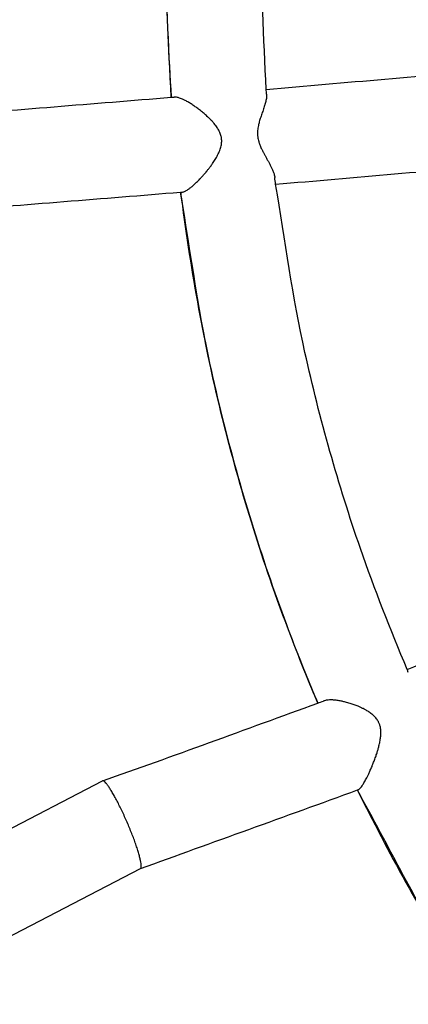
# Model space of a CAD drawing. Units: millimetres. Extents: x -1011 to 3933, y -2441 to 2504.
# Drawn here: x 1188 to 1254, y -144 to 22 of the extents above; entities that cross this region are included whole.
import ezdxf

# ---------------------------------------------------------------- set-up
doc = ezdxf.new("R2010")
doc.units = ezdxf.units.MM

msp = doc.modelspace()

# ---------------------------------------------------------------- linework, layer by layer
for p, q in [((1168.72, -123.68), (1202.29, -106.25)), ((1168.72, -123.68), (1202.29, -106.25)), ((1176.1, -137.87), (1208.67, -120.96)), ((1176.1, -137.87), (1208.67, -120.96))]:
    msp.add_line(p, q)
msp.add_circle((1461.03, 31.62), 2472.15)
for centre, start, end in [((1202.35, -106.37), 109.2687, 117.4409), ((1202.35, -106.37), 109.2687, 117.4409), ((1208.6, -120.84), 289.3049, 297.4409), ((1208.6, -120.84), 289.3049, 297.4409)]:
    msp.add_arc(centre, 0.135, start, end)
for points, knots in [([(1219.66, 97.54), (1217.96, 87.3), (1215.94, 77.11), (1213.49, 54.37), (1212.87, 41.87), (1213.04, 22.4), (1213.38, 15.44), (1213.84, 8.49)], [362.600794, 362.600794, 362.600794, 362.600794, 392.418899, 392.418899, 428.228402, 428.228402, 448.194391, 448.194391, 448.194391, 448.194391]), ([(1219.66, 97.54), (1217.96, 87.3), (1215.94, 77.11), (1213.49, 54.37), (1212.87, 41.87), (1213.04, 22.4), (1213.38, 15.44), (1213.84, 8.49)], [362.600794, 362.600794, 362.600794, 362.600794, 392.418899, 392.418899, 428.228402, 428.228402, 448.194391, 448.194391, 448.194391, 448.194391]), ([(1213.84, 8.49), (1213.4, 17.26), (1212.91, 26.04), (1213.08, 47.52), (1213.93, 60.2), (1216.58, 81.08), (1218.13, 89.32), (1219.66, 97.54)], [936.827123, 936.827123, 936.827123, 936.827123, 962.048507, 962.048507, 998.482719, 998.482719, 1022.572471, 1022.572471, 1022.572471, 1022.572471]), ([(1213.84, 8.49), (1213.4, 17.26), (1212.91, 26.04), (1213.08, 47.52), (1213.93, 60.2), (1216.58, 81.08), (1218.13, 89.32), (1219.66, 97.54)], [936.827123, 936.827123, 936.827123, 936.827123, 962.048507, 962.048507, 998.482719, 998.482719, 1022.572471, 1022.572471, 1022.572471, 1022.572471]), ([(1229.83, 9), (1229.81, 9.27), (1229.79, 9.55), (1229.38, 18.45), (1228.89, 27.09), (1229.13, 47.8), (1229.98, 59.85), (1232.53, 79.41), (1233.93, 86.94), (1235.4, 94.68), (1235.44, 94.9), (1235.49, 95.12)], [410.819516, 410.819516, 410.819516, 410.819516, 411.611922, 411.611922, 436.417468, 436.417468, 471.020118, 471.020118, 493.020495, 493.020495, 493.673346, 493.673346, 493.673346, 493.673346]), ([(1229.83, 9), (1229.81, 9.27), (1229.79, 9.55), (1229.38, 18.45), (1228.89, 27.09), (1229.13, 47.8), (1229.98, 59.85), (1232.53, 79.41), (1233.93, 86.94), (1235.4, 94.68), (1235.44, 94.9), (1235.49, 95.12)], [410.819516, 410.819516, 410.819516, 410.819516, 411.611922, 411.611922, 436.417468, 436.417468, 471.020118, 471.020118, 493.020495, 493.020495, 493.673346, 493.673346, 493.673346, 493.673346]), ([(1229.78, 9.82), (1243.04, 10.97), (1256.36, 12.12), (1269.75, 13.28), (1269.83, 13.28), (1269.9, 13.29)], [59.038242, 59.038242, 59.038242, 59.038242, 99.754264, 99.754264, 99.988943, 99.988943, 99.988943, 99.988943]), ([(1229.78, 9.82), (1243.04, 10.97), (1256.36, 12.12), (1269.75, 13.28), (1269.83, 13.28), (1269.9, 13.29)], [59.038242, 59.038242, 59.038242, 59.038242, 99.754264, 99.754264, 99.988943, 99.988943, 99.988943, 99.988943]), ([(1174.8, 5.36), (1187.46, 6.34), (1200.76, 7.44), (1214, 8.51), (1214.17, 8.52), (1214.33, 8.53)], [0, 0, 0, 0, 42.326379, 42.326379, 42.858485, 42.858485, 42.858485, 42.858485]), ([(1174.8, 5.36), (1187.46, 6.34), (1200.76, 7.44), (1214, 8.51), (1214.17, 8.52), (1214.33, 8.53)], [0, 0, 0, 0, 42.326379, 42.326379, 42.858485, 42.858485, 42.858485, 42.858485]), ([(1215.72, -7.41), (1215.78, -7.4), (1215.92, -7.37), (1216.14, -7.28), (1216.38, -7.15), (1216.65, -6.98), (1217.01, -6.72), (1217.5, -6.32), (1218.04, -5.83), (1218.56, -5.31), (1218.99, -4.84), (1219.37, -4.42), (1219.75, -3.97), (1220.09, -3.54), (1220.43, -3.1), (1220.74, -2.67), (1221.01, -2.27), (1221.22, -1.93), (1221.43, -1.59), (1221.59, -1.28), (1221.75, -0.97), (1221.9, -0.64), (1222.05, -0.26), (1222.17, 0.13), (1222.25, 0.48), (1222.29, 0.79), (1222.3, 1.03), (1222.3, 1.27), (1222.29, 1.51), (1222.24, 1.8), (1222.17, 2.1), (1222.01, 2.56), (1221.79, 3.01), (1221.52, 3.44), (1221.33, 3.7), (1221.13, 3.96), (1220.96, 4.17), (1220.76, 4.4), (1220.53, 4.65), (1220.23, 4.96), (1219.9, 5.27), (1219.61, 5.54), (1219.34, 5.78), (1219.06, 6.01), (1218.75, 6.26), (1218.44, 6.5), (1218.06, 6.78), (1217.59, 7.11), (1217.14, 7.41), (1216.66, 7.7), (1216.22, 7.94), (1215.77, 8.16), (1215.4, 8.31), (1215.13, 8.41), (1214.85, 8.49), (1214.59, 8.54), (1214.42, 8.54), (1214.34, 8.53)], [0, 0, 0, 0, 1.472462, 2.873791, 3.765339, 4.965008, 6.672826, 8.213552, 10.578616, 12.529234, 13.629295, 15.086572, 16.464076, 17.549604, 18.779245, 20.129009, 21.009357, 21.87539, 22.708464, 23.626086, 24.124316, 24.953194, 25.916282, 26.779235, 27.582854, 28.230762, 28.752873, 29.170365, 29.751337, 30.297673, 31.016995, 31.76231, 33.448782, 34.191883, 35.041713, 35.544559, 36.338765, 36.764135, 37.509767, 38.546668, 39.612242, 40.438132, 41.199481, 42.013622, 42.880623, 43.842895, 44.75683, 46.149551, 47.906644, 48.746479, 50.529818, 52.007377, 53.20193, 54.368614, 55.126525, 56.59379, 58, 58, 58, 58]), ([(1215.72, -7.41), (1215.78, -7.4), (1215.92, -7.37), (1216.14, -7.28), (1216.38, -7.15), (1216.65, -6.98), (1217.01, -6.72), (1217.5, -6.32), (1218.04, -5.83), (1218.56, -5.31), (1218.99, -4.84), (1219.37, -4.42), (1219.75, -3.97), (1220.09, -3.54), (1220.43, -3.1), (1220.74, -2.67), (1221.01, -2.27), (1221.22, -1.93), (1221.43, -1.59), (1221.59, -1.28), (1221.75, -0.97), (1221.9, -0.64), (1222.05, -0.26), (1222.17, 0.13), (1222.25, 0.48), (1222.29, 0.79), (1222.3, 1.03), (1222.3, 1.27), (1222.29, 1.51), (1222.24, 1.8), (1222.17, 2.1), (1222.01, 2.56), (1221.79, 3.01), (1221.52, 3.44), (1221.33, 3.7), (1221.13, 3.96), (1220.96, 4.17), (1220.76, 4.4), (1220.53, 4.65), (1220.23, 4.96), (1219.9, 5.27), (1219.61, 5.54), (1219.34, 5.78), (1219.06, 6.01), (1218.75, 6.26), (1218.44, 6.5), (1218.06, 6.78), (1217.59, 7.11), (1217.14, 7.41), (1216.66, 7.7), (1216.22, 7.94), (1215.77, 8.16), (1215.4, 8.31), (1215.13, 8.41), (1214.85, 8.49), (1214.59, 8.54), (1214.42, 8.54), (1214.34, 8.53)], [0, 0, 0, 0, 1.472462, 2.873791, 3.765339, 4.965008, 6.672826, 8.213552, 10.578616, 12.529234, 13.629295, 15.086572, 16.464076, 17.549604, 18.779245, 20.129009, 21.009357, 21.87539, 22.708464, 23.626086, 24.124316, 24.953194, 25.916282, 26.779235, 27.582854, 28.230762, 28.752873, 29.170365, 29.751337, 30.297673, 31.016995, 31.76231, 33.448782, 34.191883, 35.041713, 35.544559, 36.338765, 36.764135, 37.509767, 38.546668, 39.612242, 40.438132, 41.199481, 42.013622, 42.880623, 43.842895, 44.75683, 46.149551, 47.906644, 48.746479, 50.529818, 52.007377, 53.20193, 54.368614, 55.126525, 56.59379, 58, 58, 58, 58]), ([(1229.84, 9), (1229.85, 8.91), (1229.85, 8.77), (1229.83, 8.44), (1229.75, 7.98), (1229.61, 7.48), (1229.53, 7.19), (1229.51, 7.14)], [0, 0, 0, 0, 1.441827, 2.269764, 4.824977, 7.399257, 8, 8, 8, 8]), ([(1229.84, 9), (1229.85, 8.91), (1229.85, 8.77), (1229.83, 8.44), (1229.75, 7.98), (1229.61, 7.48), (1229.53, 7.19), (1229.51, 7.14)], [0, 0, 0, 0, 1.441827, 2.269764, 4.824977, 7.399257, 8, 8, 8, 8]), ([(1229.51, 7.14), (1229.47, 7.01), (1229.39, 6.75), (1229.25, 6.34), (1229.12, 5.94), (1228.98, 5.54), (1228.85, 5.14), (1228.73, 4.76), (1228.62, 4.4), (1228.53, 4.07), (1228.45, 3.7), (1228.38, 3.33), (1228.33, 2.95), (1228.31, 2.61), (1228.31, 2.31), (1228.33, 2.03), (1228.36, 1.75), (1228.42, 1.42), (1228.5, 1.11), (1228.58, 0.86), (1228.65, 0.64), (1228.75, 0.38), (1228.88, 0.07), (1229.04, -0.26), (1229.18, -0.55), (1229.34, -0.87), (1229.52, -1.2), (1229.72, -1.56), (1229.93, -1.94), (1230.14, -2.32), (1230.35, -2.7), (1230.47, -2.94), (1230.51, -3.03)], [0, 0, 0, 0, 1.582452, 3.110699, 4.570349, 5.96018, 7.296772, 8.53564, 9.676624, 10.703508, 11.65068, 12.887671, 13.925814, 14.847992, 15.656083, 16.379903, 17.060531, 17.934833, 19.059047, 19.621714, 20.072729, 21.010316, 21.877394, 22.930283, 24.141021, 24.668032, 26.088238, 27.526721, 28.558403, 30.16745, 31.851411, 33, 33, 33, 33]), ([(1229.51, 7.14), (1229.47, 7.01), (1229.39, 6.75), (1229.25, 6.34), (1229.12, 5.94), (1228.98, 5.54), (1228.85, 5.14), (1228.73, 4.76), (1228.62, 4.4), (1228.53, 4.07), (1228.45, 3.7), (1228.38, 3.33), (1228.33, 2.95), (1228.31, 2.61), (1228.31, 2.31), (1228.33, 2.03), (1228.36, 1.75), (1228.42, 1.42), (1228.5, 1.11), (1228.58, 0.86), (1228.65, 0.64), (1228.75, 0.38), (1228.88, 0.07), (1229.04, -0.26), (1229.18, -0.55), (1229.34, -0.87), (1229.52, -1.2), (1229.72, -1.56), (1229.93, -1.94), (1230.14, -2.32), (1230.35, -2.7), (1230.47, -2.94), (1230.51, -3.03)], [0, 0, 0, 0, 1.582452, 3.110699, 4.570349, 5.96018, 7.296772, 8.53564, 9.676624, 10.703508, 11.65068, 12.887671, 13.925814, 14.847992, 15.656083, 16.379903, 17.060531, 17.934833, 19.059047, 19.621714, 20.072729, 21.010316, 21.877394, 22.930283, 24.141021, 24.668032, 26.088238, 27.526721, 28.558403, 30.16745, 31.851411, 33, 33, 33, 33]), ([(1230.51, -3.03), (1230.66, -3.32), (1230.88, -3.78), (1231.12, -4.43), (1231.2, -4.79), (1231.23, -4.98)], [0, 0, 0, 0, 2.348976, 3.88177, 6, 6, 6, 6]), ([(1230.51, -3.03), (1230.66, -3.32), (1230.88, -3.78), (1231.12, -4.43), (1231.2, -4.79), (1231.23, -4.98)], [0, 0, 0, 0, 2.348976, 3.88177, 6, 6, 6, 6]), ([(1231.36, -6.1), (1244.61, -4.96), (1257.99, -3.79), (1271.28, -2.65), (1271.32, -2.65), (1271.36, -2.64)], [59.038074, 59.038074, 59.038074, 59.038074, 99.703114, 99.703114, 99.819712, 99.819712, 99.819712, 99.819712]), ([(1231.36, -6.1), (1244.61, -4.96), (1257.99, -3.79), (1271.28, -2.65), (1271.32, -2.65), (1271.36, -2.64)], [59.038074, 59.038074, 59.038074, 59.038074, 99.703114, 99.703114, 99.819712, 99.819712, 99.819712, 99.819712]), ([(1253.62, -88.03), (1253.55, -87.87), (1253.48, -87.7), (1250.67, -80.84), (1247.95, -74.12), (1241.87, -56.5), (1238.76, -45.5), (1234.2, -25.03), (1232.9, -15.53), (1231.3, -5.73), (1231.25, -5.36), (1231.2, -4.98)], [314.417732, 314.417732, 314.417732, 314.417732, 314.925458, 314.925458, 335.918968, 335.918968, 368.811381, 368.811381, 396.296858, 396.296858, 397.377635, 397.377635, 397.377635, 397.377635]), ([(1253.62, -88.03), (1253.55, -87.87), (1253.48, -87.7), (1250.67, -80.84), (1247.95, -74.12), (1241.87, -56.5), (1238.76, -45.5), (1234.2, -25.03), (1232.9, -15.53), (1231.3, -5.73), (1231.25, -5.36), (1231.2, -4.98)], [314.417732, 314.417732, 314.417732, 314.417732, 314.925458, 314.925458, 335.918968, 335.918968, 368.811381, 368.811381, 396.296858, 396.296858, 397.377635, 397.377635, 397.377635, 397.377635]), ([(1176.31, -10.57), (1176.31, -10.57), (1176.31, -10.57), (1189.34, -9.53), (1202.31, -8.49), (1215.51, -7.42), (1215.61, -7.42), (1215.71, -7.41)], [0, 0, 0, 0, 0.001432, 0.001432, 42.332516, 42.332516, 42.663007, 42.663007, 42.663007, 42.663007]), ([(1176.31, -10.57), (1176.31, -10.57), (1176.31, -10.57), (1189.34, -9.53), (1202.31, -8.49), (1215.51, -7.42), (1215.61, -7.42), (1215.71, -7.41)], [0, 0, 0, 0, 0.001432, 0.001432, 42.332516, 42.332516, 42.663007, 42.663007, 42.663007, 42.663007]), ([(1215.41, -7.43), (1215.43, -7.81), (1215.5, -8.19), (1217.12, -20.91), (1219.4, -33.14), (1225.32, -57.01), (1228.92, -68.65), (1234.82, -84.45), (1236.53, -88.87), (1238.43, -93.19)], [463.498652, 463.498652, 463.498652, 463.498652, 464.5952, 464.5952, 500.290303, 500.290303, 535.349352, 535.349352, 549.026843, 549.026843, 549.026843, 549.026843]), ([(1238.43, -93.19), (1235.74, -86.68), (1233.12, -80.13), (1226.85, -62.15), (1223.54, -50.59), (1218.54, -28.49), (1217.15, -17.92), (1215.41, -7.43)], [835.815962, 835.815962, 835.815962, 835.815962, 856.242157, 856.242157, 890.883824, 890.883824, 921.495766, 921.495766, 921.495766, 921.495766]), ([(1215.41, -7.43), (1215.43, -7.81), (1215.5, -8.19), (1217.12, -20.91), (1219.4, -33.14), (1225.32, -57.01), (1228.92, -68.65), (1234.82, -84.45), (1236.53, -88.87), (1238.43, -93.19)], [463.498652, 463.498652, 463.498652, 463.498652, 464.5952, 464.5952, 500.290303, 500.290303, 535.349352, 535.349352, 549.026843, 549.026843, 549.026843, 549.026843]), ([(1238.43, -93.19), (1235.74, -86.68), (1233.12, -80.13), (1226.85, -62.15), (1223.54, -50.59), (1218.54, -28.49), (1217.15, -17.92), (1215.41, -7.43)], [835.815962, 835.815962, 835.815962, 835.815962, 856.242157, 856.242157, 890.883824, 890.883824, 921.495766, 921.495766, 921.495766, 921.495766]), ([(1253.42, -87.54), (1265.23, -82.96), (1276.98, -78.45), (1289.4, -73.48), (1289.79, -73.33), (1290.38, -73.09), (1290.56, -73.02), (1290.74, -72.94), (1290.74, -72.94), (1290.74, -72.94)], [59.133633, 59.133633, 59.133633, 59.133633, 98.462, 98.462, 99.743324, 99.743324, 100.348763, 100.348763, 100.348826, 100.348826, 100.348826, 100.348826]), ([(1253.42, -87.54), (1265.23, -82.96), (1276.98, -78.45), (1289.4, -73.48), (1289.79, -73.33), (1290.38, -73.09), (1290.56, -73.02), (1290.74, -72.94), (1290.74, -72.94), (1290.74, -72.94)], [59.133633, 59.133633, 59.133633, 59.133633, 98.462, 98.462, 99.743324, 99.743324, 100.348763, 100.348763, 100.348826, 100.348826, 100.348826, 100.348826]), ([(1202.3, -106.24), (1214.04, -102.14), (1226.34, -97.58), (1238.74, -93.08), (1239.06, -92.96), (1239.38, -92.84)], [0, 0, 0, 0, 42.178946, 42.178946, 43.273221, 43.273221, 43.273221, 43.273221]), ([(1202.3, -106.24), (1214.04, -102.14), (1226.34, -97.58), (1238.74, -93.08), (1239.06, -92.96), (1239.38, -92.84)], [0, 0, 0, 0, 42.178946, 42.178946, 43.273221, 43.273221, 43.273221, 43.273221]), ([(1245.22, -107.73), (1245.26, -107.72), (1245.34, -107.67), (1245.48, -107.54), (1245.66, -107.33), (1245.82, -107.12), (1246.01, -106.84), (1246.23, -106.48), (1246.49, -106.03), (1246.76, -105.5), (1246.99, -105.02), (1247.25, -104.46), (1247.51, -103.86), (1247.76, -103.24), (1247.97, -102.7), (1248.14, -102.23), (1248.26, -101.87), (1248.4, -101.45), (1248.52, -101.06), (1248.62, -100.68), (1248.7, -100.36), (1248.78, -100.02), (1248.86, -99.65), (1248.92, -99.29), (1248.97, -98.92), (1249.01, -98.59), (1249.02, -98.28), (1249.02, -98.02), (1249.01, -97.79), (1248.99, -97.59), (1248.96, -97.34), (1248.91, -97.1), (1248.83, -96.84), (1248.75, -96.61), (1248.65, -96.4), (1248.54, -96.18), (1248.38, -95.94), (1248.11, -95.59), (1247.84, -95.32), (1247.56, -95.08), (1247.34, -94.9), (1247.08, -94.72), (1246.8, -94.54), (1246.57, -94.4), (1246.31, -94.26), (1246.02, -94.1), (1245.63, -93.91), (1245.23, -93.74), (1244.86, -93.59), (1244.53, -93.46), (1244.19, -93.35), (1243.83, -93.23), (1243.45, -93.12), (1243.01, -93), (1242.46, -92.87), (1241.95, -92.78), (1241.42, -92.7), (1240.94, -92.66), (1240.42, -92.65), (1240.01, -92.69), (1239.67, -92.74), (1239.48, -92.8), (1239.39, -92.83)], [0, 0, 0, 0, 1.285061, 3.173541, 4.25197, 5.962128, 6.972523, 8.187128, 10.595628, 11.893195, 13.277196, 14.96174, 16.740919, 18.113447, 19.840708, 20.88673, 21.645406, 22.562273, 23.942178, 24.554651, 25.317781, 26.222113, 26.964224, 27.966892, 28.783497, 29.56657, 30.294772, 31.003728, 31.384259, 31.898359, 32.392094, 33.167751, 33.650952, 34.291345, 34.89478, 35.286842, 36.067559, 36.876435, 38.452124, 38.70678, 39.513278, 40.435605, 40.981348, 41.843307, 42.304966, 43.114207, 44.239566, 45.396042, 46.292388, 47.118689, 48.002287, 48.943255, 49.987619, 50.979522, 52.491062, 54.398074, 55.309506, 57.072743, 58.819401, 60.451393, 61.54992, 63, 63, 63, 63]), ([(1245.22, -107.73), (1245.26, -107.72), (1245.34, -107.67), (1245.48, -107.54), (1245.66, -107.33), (1245.82, -107.12), (1246.01, -106.84), (1246.23, -106.48), (1246.49, -106.03), (1246.76, -105.5), (1246.99, -105.02), (1247.25, -104.46), (1247.51, -103.86), (1247.76, -103.24), (1247.97, -102.7), (1248.14, -102.23), (1248.26, -101.87), (1248.4, -101.45), (1248.52, -101.06), (1248.62, -100.68), (1248.7, -100.36), (1248.78, -100.02), (1248.86, -99.65), (1248.92, -99.29), (1248.97, -98.92), (1249.01, -98.59), (1249.02, -98.28), (1249.02, -98.02), (1249.01, -97.79), (1248.99, -97.59), (1248.96, -97.34), (1248.91, -97.1), (1248.83, -96.84), (1248.75, -96.61), (1248.65, -96.4), (1248.54, -96.18), (1248.38, -95.94), (1248.11, -95.59), (1247.84, -95.32), (1247.56, -95.08), (1247.34, -94.9), (1247.08, -94.72), (1246.8, -94.54), (1246.57, -94.4), (1246.31, -94.26), (1246.02, -94.1), (1245.63, -93.91), (1245.23, -93.74), (1244.86, -93.59), (1244.53, -93.46), (1244.19, -93.35), (1243.83, -93.23), (1243.45, -93.12), (1243.01, -93), (1242.46, -92.87), (1241.95, -92.78), (1241.42, -92.7), (1240.94, -92.66), (1240.42, -92.65), (1240.01, -92.69), (1239.67, -92.74), (1239.48, -92.8), (1239.39, -92.83)], [0, 0, 0, 0, 1.285061, 3.173541, 4.25197, 5.962128, 6.972523, 8.187128, 10.595628, 11.893195, 13.277196, 14.96174, 16.740919, 18.113447, 19.840708, 20.88673, 21.645406, 22.562273, 23.942178, 24.554651, 25.317781, 26.222113, 26.964224, 27.966892, 28.783497, 29.56657, 30.294772, 31.003728, 31.384259, 31.898359, 32.392094, 33.167751, 33.650952, 34.291345, 34.89478, 35.286842, 36.067559, 36.876435, 38.452124, 38.70678, 39.513278, 40.435605, 40.981348, 41.843307, 42.304966, 43.114207, 44.239566, 45.396042, 46.292388, 47.118689, 48.002287, 48.943255, 49.987619, 50.979522, 52.491062, 54.398074, 55.309506, 57.072743, 58.819401, 60.451393, 61.54992, 63, 63, 63, 63]), ([(1208.67, -120.96), (1208.72, -120.94), (1208.78, -120.83), (1208.81, -120.52), (1208.77, -120.12), (1208.68, -119.61), (1208.54, -119), (1208.34, -118.3), (1208.1, -117.52), (1207.81, -116.67), (1207.48, -115.78), (1207.12, -114.85), (1206.74, -113.9), (1206.33, -112.96), (1205.91, -112.02), (1205.49, -111.11), (1205.06, -110.24), (1204.64, -109.42), (1204.23, -108.67), (1203.85, -108.01), (1203.48, -107.43), (1203.16, -106.96), (1202.87, -106.6), (1202.63, -106.36), (1202.44, -106.24), (1202.34, -106.23), (1202.3, -106.24)], [0, 0, 0, 0, 1.395794, 2.612813, 3.697872, 4.810028, 5.953109, 7.077787, 8.203046, 9.323863, 10.441803, 11.556775, 12.669362, 13.780135, 14.88979, 15.999071, 17.108729, 18.219537, 19.332098, 20.447248, 21.564958, 22.686029, 23.814289, 24.922807, 25.986388, 27, 27, 27, 27]), ([(1208.67, -120.96), (1208.72, -120.94), (1208.78, -120.83), (1208.81, -120.52), (1208.77, -120.12), (1208.68, -119.61), (1208.54, -119), (1208.34, -118.3), (1208.1, -117.52), (1207.81, -116.67), (1207.48, -115.78), (1207.12, -114.85), (1206.74, -113.9), (1206.33, -112.96), (1205.91, -112.02), (1205.49, -111.11), (1205.06, -110.24), (1204.64, -109.42), (1204.23, -108.67), (1203.85, -108.01), (1203.48, -107.43), (1203.16, -106.96), (1202.87, -106.6), (1202.63, -106.36), (1202.44, -106.24), (1202.34, -106.23), (1202.3, -106.24)], [0, 0, 0, 0, 1.395794, 2.612813, 3.697872, 4.810028, 5.953109, 7.077787, 8.203046, 9.323863, 10.441803, 11.556775, 12.669362, 13.780135, 14.88979, 15.999071, 17.108729, 18.219537, 19.332098, 20.447248, 21.564958, 22.686029, 23.814289, 24.922807, 25.986388, 27, 27, 27, 27]), ([(1208.66, -120.97), (1220.8, -116.57), (1232.91, -112.21), (1245.14, -107.76), (1245.18, -107.75), (1245.22, -107.73)], [0.010328, 0.010328, 0.010328, 0.010328, 40.418798, 40.418798, 40.560519, 40.560519, 40.560519, 40.560519]), ([(1208.66, -120.97), (1220.8, -116.57), (1232.91, -112.21), (1245.14, -107.76), (1245.18, -107.75), (1245.22, -107.73)], [0.010328, 0.010328, 0.010328, 0.010328, 40.418798, 40.418798, 40.560519, 40.560519, 40.560519, 40.560519]), ([(1245.09, -107.78), (1245.87, -109.43), (1246.71, -111.05), (1252.85, -123.08), (1258.73, -133.16), (1271.46, -152.37), (1278.3, -161.52), (1286.84, -171.69), (1288.08, -173.15), (1290.89, -176.35), (1292.47, -178.07), (1294.02, -179.82)], [564.522797, 564.522797, 564.522797, 564.522797, 569.819841, 569.819841, 603.744613, 603.744613, 637.165723, 637.165723, 642.799231, 642.799231, 649.685809, 649.685809, 649.685809, 649.685809]), ([(1294.02, -179.82), (1292.47, -178.07), (1290.86, -176.37), (1286.37, -171.1), (1283.39, -167.61), (1273.52, -155.2), (1266.99, -145.96), (1255.19, -127.15), (1250.36, -117.32), (1245.09, -107.78)], [734.978598, 734.978598, 734.978598, 734.978598, 741.877366, 741.877366, 755.393773, 755.393773, 788.51424, 788.51424, 820.292713, 820.292713, 820.292713, 820.292713]), ([(1245.09, -107.78), (1245.87, -109.43), (1246.71, -111.05), (1252.85, -123.08), (1258.73, -133.16), (1271.46, -152.37), (1278.3, -161.52), (1286.84, -171.69), (1288.08, -173.15), (1290.89, -176.35), (1292.47, -178.07), (1294.02, -179.82)], [564.522797, 564.522797, 564.522797, 564.522797, 569.819841, 569.819841, 603.744613, 603.744613, 637.165723, 637.165723, 642.799231, 642.799231, 649.685809, 649.685809, 649.685809, 649.685809]), ([(1294.02, -179.82), (1292.47, -178.07), (1290.86, -176.37), (1286.37, -171.1), (1283.39, -167.61), (1273.52, -155.2), (1266.99, -145.96), (1255.19, -127.15), (1250.36, -117.32), (1245.09, -107.78)], [734.978598, 734.978598, 734.978598, 734.978598, 741.877366, 741.877366, 755.393773, 755.393773, 788.51424, 788.51424, 820.292713, 820.292713, 820.292713, 820.292713])]:
    msp.add_open_spline(points, degree=3, knots=knots)

doc.saveas('drawing.dxf')
